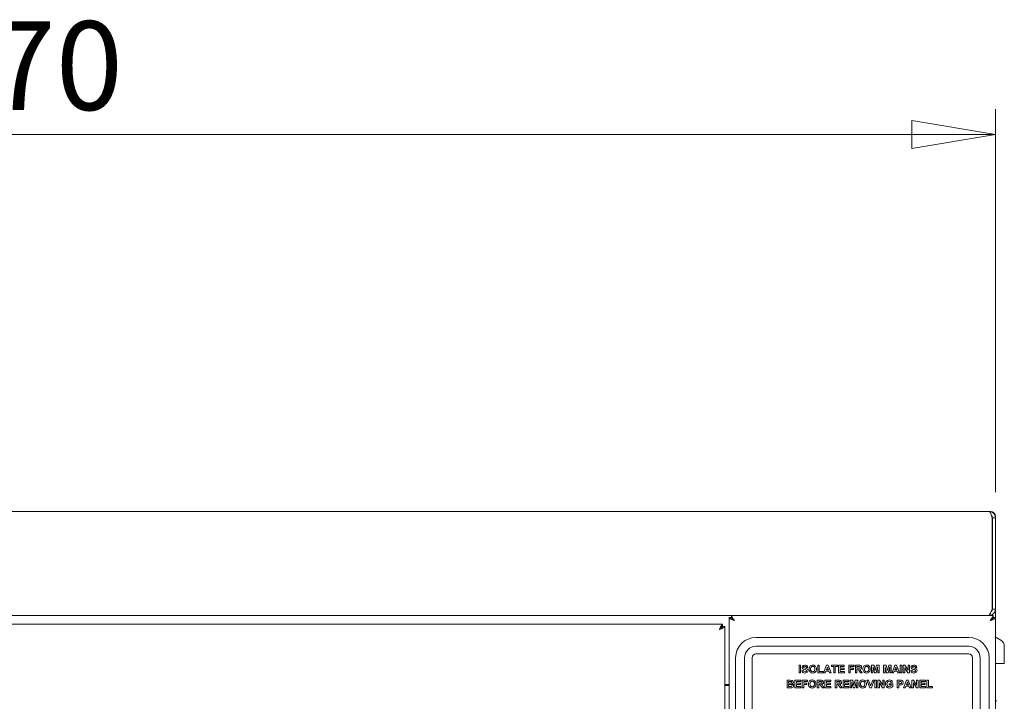
# Model space of a CAD drawing. Units: millimetres. Extents: x 80.3 to 158, y 193.9 to 270.3.
# Drawn here: x 119.1 to 158, y 243.5 to 270.3 of the extents above; entities that cross this region are included whole.
import ezdxf

# ---------------------------------------------------------------- set-up
doc = ezdxf.new("R2010")
doc.units = ezdxf.units.MM
doc.linetypes.add('SLD-Solid', pattern=[0])
doc.styles.add('SLDTEXTSTYLE0', font='GOTHIC.TTF', dxfattribs={"width": 0.913})
doc.dimstyles.new('SLDDIMSTYLE0', dxfattribs={"dimtxt": 3.5, "dimasz": 3.302, "dimexe": 0, "dimexo": 0.0625, "dimgap": 0.875, "dimtad": 2, "dimdec": 1, "dimlfac": 10, "dimrnd": 1e-09, "dimzin": 12, "dimdsep": 46, "dimtxsty": 'SLDTEXTSTYLE0', "dimblk1": 'CLOSED', "dimblk2": 'CLOSED', "dimsah": 1, "dimcen": 0.09, "dimadec": 0, "dimazin": 0, "dimtfac": 1, "dimtdec": 1, "dimtofl": 0, "dimtmove": 0, "dimatfit": 3, "dimldrblk": 'CLOSED', "dimfxl": 1, "dimfrac": 2, "dimtolj": 1, "dimtzin": 12, "dimarcsym": 0})

# ---------------------------------------------------------------- blocks, each defined once
blk = doc.blocks.new('_CLOSED')
at = {"color": 0, "linetype": 'ByBlock', "lineweight": -2}
for p, q in [((-1, 0.166667), (0, 0)), ((-1, 0.166667), (-1, -0.166667)), ((0, 0), (-1, -0.166667)), ((0, 0), (-1, 0))]:
    blk.add_line(p, q, dxfattribs=at)
blk = doc.blocks.new('*D2')
at = {"color": 7, "linetype": 'SLD-Solid', "lineweight": 0}
for p, q in [((80.616, 251.701), (80.616, 266.811)), ((157.616, 251.701), (157.616, 266.811)), ((157.616, 265.811), (80.616, 265.811))]:
    blk.add_line(p, q, dxfattribs=at)
at = {"color": 7, "linetype": 'SLD-Solid', "lineweight": 0, "xscale": 3.302, "yscale": 3.302}
for p, rotation in [((80.616, 265.811, -6.196), 180), ((157.616, 265.811, -6.196), 360)]:
    blk.add_blockref('_CLOSED', p, dxfattribs=dict(at, rotation=rotation))
at = {"color": 7, "linetype": 'SLD-Solid', "lineweight": 0, "insert": (115.239, 270.282), "char_height": 3.5, "attachment_point": 1, "style": 'SLDTEXTSTYLE0'}
blk.add_mtext('770', dxfattribs=at)

msp = doc.modelspace()

# ---------------------------------------------------------------- linework, layer by layer
at = {"color": 7, "linetype": 'SLD-Solid', "lineweight": 15}
for p, q in [((80.861, 250.946), (157.371, 250.946)), ((157.371, 250.946), (157.411, 250.946)), ((157.411, 250.946), (157.411, 250.912)), ((157.489, 247.091), (157.489, 250.701)), ((157.616, 250.701), (157.496, 250.701)), ((157.496, 250.701), (157.496, 247.091)), ((157.616, 250.741), (157.616, 250.701)), ((157.616, 247.091), (157.616, 250.701)), ((157.496, 247.091), (157.616, 247.091)), ((157.616, 247.091), (157.616, 246.759)), ((80.897, 246.846), (157.336, 246.846)), ((147.116, 246.759), (147.196, 246.759)), ((147.116, 246.759), (147.116, 196.613)), ((147.203, 246.846), (147.203, 246.766)), ((157.336, 246.846), (157.371, 246.846)), ((157.371, 246.846), (157.371, 246.865)), ((157.529, 246.846), (157.371, 246.846)), ((157.529, 246.846), (157.529, 246.766)), ((157.616, 246.759), (157.536, 246.759)), ((157.616, 246.759), (157.616, 196.651)), ((81.704, 246.496), (146.844, 246.496)), ((146.844, 246.496), (146.844, 246.416)), ((146.935, 246.405), (146.855, 246.405)), ((146.935, 196.867), (146.935, 246.405)), ((156.566, 245.976), (148.166, 245.976)), ((157.676, 245.957), (157.826, 245.871)), ((156.566, 245.626), (148.166, 245.626)), ((157.966, 244.946), (157.966, 245.628)), ((147.366, 245.176), (147.366, 198.276)), ((147.716, 245.176), (147.716, 198.276)), ((148.016, 245.176), (148.016, 198.276)), ((156.566, 245.326), (148.166, 245.326)), ((156.716, 198.276), (156.716, 245.176)), ((157.016, 198.276), (157.016, 245.176)), ((157.366, 198.276), (157.366, 245.176)), ((149.868, 244.576), (149.868, 244.884)), ((149.868, 244.884), (149.927, 244.884)), ((149.927, 244.884), (149.927, 244.576)), ((150.212, 244.797), (150.153, 244.793)), ((150.607, 244.576), (150.607, 244.884)), ((150.607, 244.884), (150.666, 244.884)), ((150.666, 244.884), (150.666, 244.627)), ((150.836, 244.576), (150.953, 244.884)), ((150.984, 244.809), (150.944, 244.698)), ((150.953, 244.884), (151.015, 244.884)), ((151.025, 244.698), (150.984, 244.809)), ((151.015, 244.884), (151.132, 244.576)), ((151.144, 244.884), (151.385, 244.884)), ((151.144, 244.833), (151.144, 244.884)), ((151.235, 244.833), (151.144, 244.833)), ((151.235, 244.576), (151.235, 244.833)), ((151.385, 244.833), (151.294, 244.833)), ((151.294, 244.833), (151.294, 244.576)), ((151.385, 244.884), (151.385, 244.833)), ((151.425, 244.576), (151.425, 244.884)), ((151.425, 244.884), (151.654, 244.884)), ((151.654, 244.833), (151.484, 244.833)), ((151.484, 244.833), (151.484, 244.766)), ((151.484, 244.766), (151.642, 244.766)), ((151.642, 244.766), (151.642, 244.714)), ((151.654, 244.884), (151.654, 244.833)), ((151.828, 244.884), (152.037, 244.884)), ((151.828, 244.576), (151.828, 244.884)), ((152.037, 244.833), (151.887, 244.833)), ((151.887, 244.833), (151.887, 244.758)), ((151.887, 244.758), (152.018, 244.758)), ((152.018, 244.758), (152.018, 244.706)), ((152.037, 244.884), (152.037, 244.833)), ((152.089, 244.576), (152.089, 244.884)), ((152.089, 244.884), (152.218, 244.884)), ((152.198, 244.833), (152.148, 244.833)), ((152.148, 244.833), (152.148, 244.758)), ((152.148, 244.758), (152.196, 244.758)), ((152.725, 244.576), (152.725, 244.884)), ((152.725, 244.884), (152.825, 244.884)), ((152.786, 244.819), (152.784, 244.576)), ((152.844, 244.576), (152.786, 244.819)), ((152.825, 244.884), (152.877, 244.674)), ((152.877, 244.674), (152.929, 244.884)), ((152.968, 244.819), (152.91, 244.576)), ((152.929, 244.884), (153.029, 244.884)), ((152.97, 244.576), (152.968, 244.819)), ((153.029, 244.884), (153.029, 244.576)), ((153.203, 244.576), (153.203, 244.884)), ((153.203, 244.884), (153.303, 244.884)), ((153.264, 244.819), (153.262, 244.576)), ((153.322, 244.576), (153.264, 244.819)), ((153.303, 244.884), (153.355, 244.674)), ((153.355, 244.674), (153.407, 244.884)), ((153.446, 244.819), (153.388, 244.576)), ((153.407, 244.884), (153.507, 244.884)), ((153.448, 244.576), (153.446, 244.819)), ((153.507, 244.884), (153.507, 244.576)), ((153.535, 244.576), (153.651, 244.884)), ((153.683, 244.809), (153.643, 244.698)), ((153.651, 244.884), (153.714, 244.884)), ((153.724, 244.698), (153.683, 244.809)), ((153.714, 244.884), (153.831, 244.576)), ((153.859, 244.576), (153.859, 244.884)), ((153.859, 244.884), (153.918, 244.884)), ((153.918, 244.884), (153.918, 244.576)), ((153.981, 244.576), (153.981, 244.884)), ((153.981, 244.884), (154.043, 244.884)), ((154.041, 244.775), (154.041, 244.576)), ((154.163, 244.576), (154.041, 244.775)), ((154.043, 244.884), (154.167, 244.682)), ((154.167, 244.682), (154.167, 244.884)), ((154.167, 244.884), (154.226, 244.884)), ((154.226, 244.884), (154.226, 244.576)), ((154.511, 244.797), (154.452, 244.793)), ((157.616, 244.946), (157.676, 244.946)), ((157.676, 244.946), (157.826, 244.946)), ((157.826, 244.946), (157.966, 244.946)), ((149.927, 244.576), (149.868, 244.576)), ((149.975, 244.679), (150.034, 244.683)), ((150.824, 244.576), (150.607, 244.576)), ((150.666, 244.627), (150.824, 244.627)), ((150.824, 244.627), (150.824, 244.576)), ((150.899, 244.576), (150.836, 244.576)), ((150.925, 244.647), (150.899, 244.576)), ((151.044, 244.647), (150.925, 244.647)), ((150.944, 244.698), (151.025, 244.698)), ((151.07, 244.576), (151.044, 244.647)), ((151.132, 244.576), (151.07, 244.576)), ((151.294, 244.576), (151.235, 244.576)), ((151.658, 244.576), (151.425, 244.576)), ((151.642, 244.714), (151.484, 244.714)), ((151.484, 244.714), (151.484, 244.627)), ((151.484, 244.627), (151.658, 244.627)), ((151.658, 244.627), (151.658, 244.576)), ((151.887, 244.576), (151.828, 244.576)), ((152.018, 244.706), (151.887, 244.706)), ((151.887, 244.706), (151.887, 244.576)), ((152.148, 244.576), (152.089, 244.576)), ((152.161, 244.706), (152.148, 244.706)), ((152.148, 244.706), (152.148, 244.576)), ((152.292, 244.576), (152.248, 244.646)), ((152.361, 244.576), (152.292, 244.576)), ((152.324, 244.637), (152.361, 244.576)), ((152.784, 244.576), (152.725, 244.576)), ((152.91, 244.576), (152.844, 244.576)), ((153.029, 244.576), (152.97, 244.576)), ((153.262, 244.576), (153.203, 244.576)), ((153.388, 244.576), (153.322, 244.576)), ((153.507, 244.576), (153.448, 244.576)), ((153.598, 244.576), (153.535, 244.576)), ((153.624, 244.647), (153.598, 244.576)), ((153.742, 244.647), (153.624, 244.647)), ((153.643, 244.698), (153.724, 244.698)), ((153.768, 244.576), (153.742, 244.647)), ((153.831, 244.576), (153.768, 244.576)), ((153.918, 244.576), (153.859, 244.576)), ((154.041, 244.576), (153.981, 244.576)), ((154.226, 244.576), (154.163, 244.576)), ((154.274, 244.679), (154.333, 244.683)), ((146.935, 244.126), (147.116, 244.126)), ((147.116, 244.086), (146.935, 244.086)), ((149.398, 244.294), (149.522, 244.294)), ((149.398, 243.986), (149.398, 244.294)), ((149.502, 243.986), (149.398, 243.986)), ((149.495, 244.243), (149.457, 244.243)), ((149.457, 244.243), (149.457, 244.172)), ((149.457, 244.172), (149.5, 244.172)), ((149.51, 244.12), (149.457, 244.12)), ((149.457, 244.12), (149.457, 244.037)), ((149.457, 244.037), (149.518, 244.037)), ((149.706, 244.294), (149.935, 244.294)), ((149.706, 243.986), (149.706, 244.294)), ((149.939, 243.986), (149.706, 243.986)), ((149.935, 244.243), (149.765, 244.243)), ((149.765, 244.243), (149.765, 244.176)), ((149.765, 244.176), (149.923, 244.176)), ((149.765, 244.124), (149.765, 244.037)), ((149.923, 244.124), (149.765, 244.124)), ((149.765, 244.037), (149.939, 244.037)), ((149.923, 244.176), (149.923, 244.124)), ((149.935, 244.294), (149.935, 244.243)), ((149.939, 244.037), (149.939, 243.986)), ((149.991, 243.986), (149.991, 244.294)), ((149.991, 244.294), (150.2, 244.294)), ((150.05, 243.986), (149.991, 243.986)), ((150.05, 244.243), (150.05, 244.168)), ((150.2, 244.243), (150.05, 244.243)), ((150.05, 244.168), (150.18, 244.168)), ((150.18, 244.116), (150.05, 244.116)), ((150.05, 244.116), (150.05, 243.986)), ((150.18, 244.168), (150.18, 244.116)), ((150.2, 244.294), (150.2, 244.243)), ((150.583, 243.986), (150.583, 244.294)), ((150.583, 244.294), (150.713, 244.294)), ((150.643, 243.986), (150.583, 243.986)), ((150.643, 244.243), (150.643, 244.168)), ((150.693, 244.243), (150.643, 244.243)), ((150.643, 244.168), (150.69, 244.168)), ((150.656, 244.116), (150.643, 244.116)), ((150.643, 244.116), (150.643, 243.986)), ((150.787, 243.986), (150.743, 244.056)), ((150.856, 243.986), (150.787, 243.986)), ((150.819, 244.047), (150.856, 243.986)), ((150.891, 243.986), (150.891, 244.294)), ((150.891, 244.294), (151.121, 244.294)), ((151.125, 243.986), (150.891, 243.986)), ((150.951, 244.243), (150.951, 244.176)), ((151.121, 244.243), (150.951, 244.243)), ((150.951, 244.176), (151.109, 244.176)), ((151.109, 244.124), (150.951, 244.124)), ((150.951, 244.124), (150.951, 244.037)), ((150.951, 244.037), (151.125, 244.037)), ((151.109, 244.176), (151.109, 244.124)), ((151.121, 244.294), (151.121, 244.243)), ((151.125, 244.037), (151.125, 243.986)), ((151.294, 243.986), (151.294, 244.294)), ((151.294, 244.294), (151.424, 244.294)), ((151.354, 243.986), (151.294, 243.986)), ((151.354, 244.243), (151.354, 244.168)), ((151.404, 244.243), (151.354, 244.243)), ((151.354, 244.168), (151.401, 244.168)), ((151.354, 244.116), (151.354, 243.986)), ((151.367, 244.116), (151.354, 244.116)), ((151.498, 243.986), (151.454, 244.056)), ((151.567, 243.986), (151.498, 243.986)), ((151.53, 244.047), (151.567, 243.986)), ((151.603, 243.986), (151.603, 244.294)), ((151.603, 244.294), (151.832, 244.294)), ((151.836, 243.986), (151.603, 243.986)), ((151.662, 244.243), (151.662, 244.176)), ((151.832, 244.243), (151.662, 244.243)), ((151.662, 244.176), (151.82, 244.176)), ((151.82, 244.124), (151.662, 244.124)), ((151.662, 244.124), (151.662, 244.037)), ((151.662, 244.037), (151.836, 244.037)), ((151.82, 244.176), (151.82, 244.124)), ((151.832, 244.294), (151.832, 244.243)), ((151.836, 244.037), (151.836, 243.986)), ((151.883, 243.986), (151.883, 244.294)), ((151.883, 244.294), (151.983, 244.294)), ((151.942, 243.986), (151.883, 243.986)), ((151.944, 244.229), (151.942, 243.986)), ((152.002, 243.986), (151.944, 244.229)), ((151.983, 244.294), (152.035, 244.084)), ((152.068, 243.986), (152.002, 243.986)), ((152.035, 244.084), (152.087, 244.294)), ((152.126, 244.229), (152.068, 243.986)), ((152.087, 244.294), (152.187, 244.294)), ((152.128, 243.986), (152.126, 244.229)), ((152.187, 243.986), (152.128, 243.986)), ((152.187, 244.294), (152.187, 243.986)), ((152.547, 244.294), (152.61, 244.294)), ((152.661, 243.986), (152.547, 244.294)), ((152.61, 244.294), (152.691, 244.065)), ((152.722, 243.986), (152.661, 243.986)), ((152.691, 244.065), (152.773, 244.294)), ((152.835, 244.294), (152.722, 243.986)), ((152.773, 244.294), (152.835, 244.294)), ((152.859, 243.986), (152.859, 244.294)), ((152.859, 244.294), (152.918, 244.294)), ((152.918, 243.986), (152.859, 243.986)), ((152.918, 244.294), (152.918, 243.986)), ((152.982, 243.986), (152.982, 244.294)), ((152.982, 244.294), (153.044, 244.294)), ((153.041, 243.986), (152.982, 243.986)), ((153.163, 243.986), (153.041, 244.185)), ((153.041, 244.185), (153.041, 243.986)), ((153.044, 244.294), (153.167, 244.092)), ((153.227, 243.986), (153.163, 243.986)), ((153.167, 244.092), (153.167, 244.294)), ((153.167, 244.294), (153.227, 244.294)), ((153.227, 244.294), (153.227, 243.986)), ((153.428, 244.101), (153.428, 244.152)), ((153.428, 244.152), (153.562, 244.152)), ((153.503, 244.101), (153.428, 244.101)), ((153.559, 244.207), (153.499, 244.195)), ((153.503, 244.06), (153.503, 244.101)), ((153.562, 244.152), (153.562, 244.028)), ((153.74, 244.294), (153.839, 244.294)), ((153.74, 243.986), (153.74, 244.294)), ((153.8, 243.986), (153.74, 243.986)), ((153.831, 244.243), (153.8, 244.243)), ((153.8, 244.243), (153.8, 244.152)), ((153.8, 244.152), (153.835, 244.152)), ((153.8, 244.101), (153.8, 243.986)), ((153.84, 244.101), (153.8, 244.101)), ((153.993, 243.986), (154.11, 244.294)), ((154.056, 243.986), (153.993, 243.986)), ((154.082, 244.057), (154.056, 243.986)), ((154.201, 244.057), (154.082, 244.057)), ((154.141, 244.219), (154.101, 244.108)), ((154.101, 244.108), (154.182, 244.108)), ((154.11, 244.294), (154.172, 244.294)), ((154.182, 244.108), (154.141, 244.219)), ((154.172, 244.294), (154.29, 243.986)), ((154.227, 243.986), (154.201, 244.057)), ((154.29, 243.986), (154.227, 243.986)), ((154.321, 243.986), (154.321, 244.294)), ((154.321, 244.294), (154.383, 244.294)), ((154.38, 243.986), (154.321, 243.986)), ((154.502, 243.986), (154.38, 244.185)), ((154.38, 244.185), (154.38, 243.986)), ((154.383, 244.294), (154.507, 244.092)), ((154.566, 243.986), (154.502, 243.986)), ((154.507, 244.294), (154.566, 244.294)), ((154.507, 244.092), (154.507, 244.294)), ((154.566, 244.294), (154.566, 243.986)), ((154.629, 244.294), (154.859, 244.294)), ((154.629, 243.986), (154.629, 244.294)), ((154.862, 243.986), (154.629, 243.986)), ((154.689, 244.243), (154.689, 244.176)), ((154.859, 244.243), (154.689, 244.243)), ((154.689, 244.176), (154.847, 244.176)), ((154.847, 244.124), (154.689, 244.124)), ((154.689, 244.124), (154.689, 244.037)), ((154.689, 244.037), (154.862, 244.037)), ((154.847, 244.176), (154.847, 244.124)), ((154.859, 244.294), (154.859, 244.243)), ((154.862, 244.037), (154.862, 243.986)), ((154.914, 243.986), (154.914, 244.294)), ((154.914, 244.294), (154.973, 244.294)), ((155.131, 243.986), (154.914, 243.986)), ((154.973, 244.294), (154.973, 244.037)), ((154.973, 244.037), (155.131, 244.037)), ((155.131, 244.037), (155.131, 243.986))]:
    msp.add_line(p, q, dxfattribs=at)
at = {"color": 7, "linetype": 'SLD-Solid', "lineweight": 15, "flags": 128}
for points in [[(157.371, 250.946), (157.398, 250.931), (157.424, 250.887), (157.451, 250.821), (157.477, 250.74), (157.489, 250.701)], [(157.496, 250.701), (157.485, 250.753), (157.463, 250.783)], [(157.481, 250.727), (157.49, 250.727), (157.491, 250.727)], [(157.489, 247.091), (157.454, 247.004), (157.418, 246.928), (157.383, 246.874), (157.347, 246.848), (157.336, 246.846)], [(146.73, 246.291), (146.802, 246.317), (146.864, 246.343), (146.91, 246.369), (146.933, 246.395), (146.935, 246.405)], [(157.411, 246.641), (157.411, 246.641)], [(149.987, 244.803), (149.998, 244.844), (150.03, 244.874), (150.096, 244.888)], [(150.015, 244.741), (149.992, 244.773), (149.987, 244.803)], [(150.056, 244.826), (150.048, 244.816), (150.046, 244.807)], [(150.046, 244.807), (150.049, 244.796), (150.055, 244.789)], [(150.055, 244.789), (150.108, 244.769), (150.163, 244.753), (150.188, 244.74), (150.208, 244.72), (150.22, 244.695), (150.224, 244.666)], [(150.097, 244.837), (150.073, 244.834), (150.056, 244.826)], [(150.153, 244.793), (150.146, 244.814), (150.131, 244.83), (150.097, 244.837)], [(150.263, 244.728), (150.267, 244.773), (150.277, 244.806)], [(150.277, 244.806), (150.308, 244.852), (150.344, 244.876)], [(150.41, 244.837), (150.368, 244.827), (150.337, 244.797), (150.322, 244.73)], [(150.344, 244.876), (150.38, 244.886), (150.409, 244.888)], [(152.196, 244.758), (152.248, 244.76), (152.26, 244.764), (152.27, 244.772), (152.277, 244.783), (152.278, 244.796)], [(152.245, 244.832), (152.219, 244.833), (152.198, 244.833)], [(152.218, 244.884), (152.26, 244.882), (152.3, 244.87), (152.317, 244.857), (152.328, 244.84), (152.338, 244.799)], [(152.278, 244.796), (152.276, 244.811), (152.267, 244.823), (152.245, 244.832)], [(152.385, 244.728), (152.389, 244.773), (152.399, 244.806)], [(152.399, 244.806), (152.43, 244.852), (152.466, 244.876)], [(152.532, 244.837), (152.489, 244.827), (152.459, 244.797), (152.444, 244.73)], [(152.466, 244.876), (152.502, 244.886), (152.531, 244.888)], [(154.286, 244.803), (154.297, 244.844), (154.329, 244.874), (154.395, 244.888)], [(154.314, 244.741), (154.291, 244.773), (154.286, 244.803)], [(154.355, 244.826), (154.347, 244.816), (154.345, 244.807)], [(154.345, 244.807), (154.348, 244.796), (154.354, 244.789)], [(154.354, 244.789), (154.407, 244.769), (154.462, 244.753), (154.487, 244.74), (154.507, 244.72), (154.519, 244.695), (154.523, 244.666)], [(154.396, 244.837), (154.372, 244.834), (154.355, 244.826)], [(154.452, 244.793), (154.445, 244.814), (154.43, 244.83), (154.396, 244.837)], [(150.086, 244.711), (150.044, 244.724), (150.015, 244.741)], [(150.136, 244.698), (150.108, 244.706), (150.086, 244.711)], [(150.224, 244.666), (150.218, 244.635), (150.201, 244.607), (150.176, 244.587), (150.101, 244.572)], [(150.103, 244.623), (150.126, 244.626), (150.147, 244.635), (150.16, 244.648), (150.164, 244.666)], [(150.41, 244.623), (150.452, 244.634), (150.482, 244.665), (150.496, 244.731)], [(152.248, 244.646), (152.209, 244.695), (152.186, 244.705), (152.161, 244.706)], [(152.532, 244.623), (152.574, 244.634), (152.604, 244.665), (152.618, 244.731)], [(154.384, 244.711), (154.343, 244.724), (154.314, 244.741)], [(154.434, 244.698), (154.407, 244.706), (154.384, 244.711)], [(154.523, 244.666), (154.517, 244.635), (154.5, 244.607), (154.475, 244.587), (154.4, 244.572)], [(154.402, 244.623), (154.425, 244.626), (154.446, 244.635), (154.459, 244.648), (154.463, 244.666)], [(149.551, 244.242), (149.519, 244.243), (149.495, 244.243)], [(149.5, 244.172), (149.527, 244.172), (149.548, 244.173)], [(149.577, 243.988), (149.535, 243.986), (149.502, 243.986)], [(149.595, 244.078), (149.593, 244.091), (149.587, 244.103), (149.577, 244.112), (149.564, 244.117), (149.51, 244.12)], [(149.518, 244.037), (149.543, 244.038), (149.563, 244.039)], [(149.522, 244.294), (149.602, 244.283), (149.632, 244.255), (149.64, 244.237), (149.643, 244.217)], [(149.584, 244.208), (149.581, 244.222), (149.572, 244.234), (149.551, 244.242)], [(150.239, 244.138), (150.243, 244.183), (150.253, 244.217)], [(150.253, 244.217), (150.285, 244.262), (150.32, 244.286)], [(150.386, 244.247), (150.344, 244.237), (150.313, 244.207), (150.299, 244.14)], [(150.32, 244.286), (150.356, 244.296), (150.385, 244.298)], [(150.386, 244.033), (150.428, 244.044), (150.458, 244.075), (150.473, 244.141)], [(150.743, 244.056), (150.703, 244.105), (150.681, 244.115), (150.656, 244.116)], [(150.69, 244.168), (150.742, 244.17), (150.755, 244.174), (150.765, 244.182), (150.771, 244.193), (150.773, 244.206)], [(150.74, 244.242), (150.714, 244.243), (150.693, 244.243)], [(150.713, 244.294), (150.755, 244.292), (150.795, 244.28), (150.811, 244.267), (150.823, 244.25), (150.832, 244.209)], [(150.773, 244.206), (150.77, 244.221), (150.761, 244.233), (150.74, 244.242)], [(151.454, 244.056), (151.414, 244.105), (151.392, 244.115), (151.367, 244.116)], [(151.401, 244.168), (151.453, 244.17), (151.466, 244.174), (151.476, 244.182), (151.482, 244.193), (151.484, 244.206)], [(151.451, 244.242), (151.425, 244.243), (151.404, 244.243)], [(151.424, 244.294), (151.466, 244.292), (151.506, 244.28), (151.522, 244.267), (151.534, 244.25), (151.543, 244.209)], [(151.484, 244.206), (151.482, 244.221), (151.473, 244.233), (151.451, 244.242)], [(152.235, 244.138), (152.239, 244.183), (152.249, 244.217)], [(152.249, 244.217), (152.28, 244.262), (152.316, 244.286)], [(152.381, 244.247), (152.339, 244.237), (152.308, 244.207), (152.294, 244.14)], [(152.316, 244.286), (152.351, 244.296), (152.381, 244.298)], [(152.381, 244.033), (152.423, 244.044), (152.454, 244.075), (152.468, 244.141)], [(153.356, 244.283), (153.396, 244.296), (153.429, 244.298)], [(153.428, 244.033), (153.472, 244.043), (153.503, 244.06)], [(153.562, 244.028), (153.493, 243.991), (153.432, 243.982)], [(153.878, 244.241), (153.852, 244.243), (153.831, 244.243)], [(153.835, 244.152), (153.887, 244.157), (153.898, 244.163), (153.907, 244.173), (153.912, 244.185), (153.914, 244.198)], [(153.839, 244.294), (153.88, 244.293), (153.912, 244.289)], [(153.905, 244.105), (153.869, 244.101), (153.84, 244.101)]]:
    msp.add_lwpolyline(points, dxfattribs=at)
at = {"color": 7, "linetype": 'SLD-Solid', "lineweight": 15}
for centre, radius, start, end in [((157.371, 250.701), 0.245, 359.9997, 90.001), ((157.411, 250.741), 0.205, 0, 90), ((157.371, 247.091), 0.245, 269.9995, 359.9998), ((157.392, 247.084), 0.104, 304.1626, 3.9005), ((147.369, 246.962), 0.324, 218.7141, 261.4652), ((147.394, 246.843), 0.215, 203.0639, 250.2704), ((147.77, 247.036), 0.598, 198.5053, 221.3144), ((147.5, 246.928), 0.339, 208.6279, 238.037), ((155.033, 248.145), 2.814, 327.681, 332.498), ((156.22, 247.883), 1.72, 313.8041, 319.5295), ((157.363, 246.962), 0.324, 278.5335, 321.2868), ((157.339, 246.843), 0.215, 289.7286, 336.9371), ((147.127, 246.203), 0.407, 134.0786, 167.5973), ((146.929, 246.223), 0.211, 113.8406, 161.2332), ((146.661, 246.492), 0.212, 288.9325, 335.9936), ((148.166, 245.176), 0.8, 90, 180), ((156.566, 245.176), 0.8, 0, 90), ((157.736, 246.061), 0.12, 180, 240), ((148.166, 245.176), 0.45, 90, 180), ((156.566, 245.176), 0.45, 0, 90), ((157.686, 245.628), 0.28, 0, 60), ((148.166, 245.176), 0.15, 90, 180), ((156.566, 245.176), 0.15, 0, 90), ((150.114, 244.791), 0.0984, 3.5229, 100.0306), ((150.412, 244.744), 0.144, 354.2453, 91.306), ((150.408, 244.747), 0.0897, 349.7918, 88.91), ((152.255, 244.796), 0.0824, 273.5168, 1.7602), ((152.534, 244.744), 0.144, 354.2453, 91.306), ((152.53, 244.747), 0.0897, 349.7918, 88.91), ((154.413, 244.791), 0.0984, 3.5223, 100.0312), ((150.088, 244.685), 0.114, 183.169, 276.4643), ((150.098, 244.688), 0.0646, 184.5835, 273.8069), ((150.131, 244.664), 0.0337, 2.4149, 81.7806), ((150.405, 244.715), 0.143, 174.5598, 271.8196), ((150.413, 244.715), 0.0921, 170.6973, 267.752), ((150.414, 244.714), 0.142, 268.3043, 6.1702), ((152.141, 244.551), 0.202, 25.2248, 53.8992), ((152.527, 244.715), 0.143, 174.5594, 271.8201), ((152.535, 244.715), 0.0921, 170.6973, 267.752), ((152.536, 244.714), 0.142, 268.3047, 6.1698), ((154.387, 244.685), 0.114, 183.1696, 276.4637), ((154.397, 244.688), 0.0646, 184.5835, 273.8069), ((154.43, 244.664), 0.0337, 2.4149, 81.7806), ((149.548, 244.208), 0.0355, 269.0389, 359.2695), ((149.558, 244.076), 0.0374, 276.8053, 2.4587), ((149.569, 244.073), 0.0853, 275.0349, 1.518), ((149.57, 244.216), 0.0731, 295.4143, 0.6418), ((149.581, 244.078), 0.0742, 357.5758, 73.9115), ((150.382, 244.125), 0.143, 174.5598, 271.8196), ((150.39, 244.125), 0.0921, 170.6973, 267.752), ((150.389, 244.154), 0.144, 354.2449, 91.3065), ((150.384, 244.157), 0.0897, 349.7953, 88.9084), ((150.39, 244.124), 0.142, 268.3037, 6.1708), ((150.75, 244.206), 0.0824, 273.5193, 1.7599), ((150.636, 243.961), 0.202, 25.2227, 53.8986), ((151.461, 244.206), 0.0824, 273.5193, 1.7599), ((151.347, 243.961), 0.202, 25.2227, 53.8986), ((152.377, 244.125), 0.143, 174.5612, 271.8194), ((152.385, 244.125), 0.0921, 170.6973, 267.7501), ((152.384, 244.154), 0.144, 354.2428, 91.3074), ((152.38, 244.157), 0.0897, 349.7946, 88.9091), ((152.386, 244.124), 0.142, 268.3038, 6.1719), ((153.428, 244.151), 0.151, 118.6186, 183.5994), ((153.426, 244.131), 0.149, 175.9535, 272.3309), ((153.427, 244.156), 0.0909, 89.3845, 187.7503), ((153.43, 244.128), 0.0943, 170.2076, 268.782), ((153.432, 244.177), 0.0694, 14.9659, 93.2663), ((153.444, 244.182), 0.117, 12.6076, 97.2584), ((153.872, 244.199), 0.0425, 358.6892, 81.8038), ((153.884, 244.192), 0.09, 283.5454, 3.8512), ((153.887, 244.206), 0.087, 354.9209, 73.1558), ((157.736, 243.561), 0.12, 180, 240)]:
    msp.add_arc(centre, radius, start, end, dxfattribs=at)

# ---------------------------------------------------------------- dimensions: what is measured, and where the dimension line sits
at = {"color": 7, "linetype": 'SLD-Solid', "lineweight": 0}
dim = msp.add_linear_dim(base=(80.616, 265.811), p1=(157.616, 250.701), p2=(80.616, 250.701), dimstyle='SLDDIMSTYLE0', dxfattribs=at)
dim.commit()
dim.dimension.update_dxf_attribs({"geometry": '*D2', "text_midpoint": (119.116, 265.811), "dimtype": 160})

doc.saveas('drawing.dxf')
